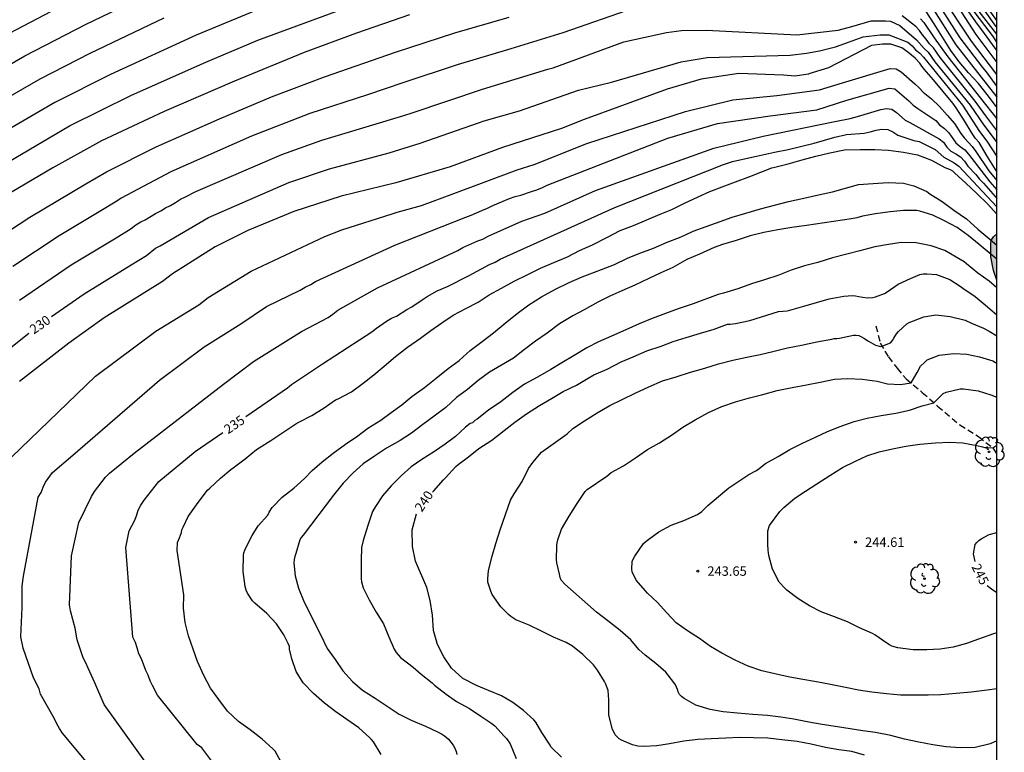
# Model space of a CAD drawing. Units: metres. Extents: x 574694 to 575045, y 4794790 to 4795040.
# Drawn here: x 574967 to 575045, y 4794888 to 4794946 of the extents above; entities that cross this region are included whole.
import ezdxf

# ---------------------------------------------------------------- set-up
doc = ezdxf.new("R2010")
doc.units = ezdxf.units.M
doc.linetypes.add('TRAZOS_NORMALES', pattern=[0.75, 0.5, -0.25])
for name, color, linetype in [('010106', 9, 'Continuous'), ('020104', 34, 'Continuous'), ('020204', 9, 'Continuous'), ('020307', 24, 'Continuous'), ('020308', 9, 'Continuous'), ('060128', 7, 'TRAZOS_NORMALES'), ('100106', 63, 'Continuous'), ('100202', 3, 'Continuous'), ('990504', 63, 'Continuous')]:
    doc.layers.add(name, color=color, linetype=linetype)
doc.layers.add('020105', color=24, linetype='Continuous', lineweight=30)
doc.styles.add('ARIAL', font='ARIAL.TTF', dxfattribs={"height": 1})
doc.styles.add('ARIALI', font='ARIALI.TTF', dxfattribs={"height": 1})

# ---------------------------------------------------------------- blocks, each defined once
blk = doc.blocks.new('ARBOL')
blk.add_circle((0, 0), 0.0587)
for centre, radius, start, end in [((-0.564, 0.381), 0.532, 92.28, 254.58), ((-0.28, 0.855), 0.3, 359.28777, 173.60777), ((0.097, 0.97), 0.21, 23.15651, 160.46651), ((0.438, 0.881), 0.24, 301.57804, 139.32804), ((-0.091, 0.321), 0.12, 119.14, 310.56), ((0.656, 0.288), 0.443, 319.85562, 114.76562), ((0.819, -0.249), 0.383, 235.52754, 62.02753), ((-0.556, -0.339), 0.555, 142.64, 266.54), ((-0.039, -0.384), 0.21, 189.64, 323.88), ((0.299, -0.624), 0.532, 224.67, 0.24), ((-0.301, -0.676), 0.45, 213.78, 295.32)]:
    blk.add_arc(centre, radius, start, end)
blk = doc.blocks.new('COTAPU')
blk.add_circle((0, 0), 0.075)

msp = doc.modelspace()

# ---------------------------------------------------------------- hatches: boundary and pattern name
at = {"layer": '990504'}
msp.add_hatch(color=256, dxfattribs=at).paths.add_polyline_path([(575044.377, 4794928.727), (575044.377, 4794925.04), (575044.106, 4794925.829), (575043.896, 4794926.907), (575043.904, 4794928.04), (575043.964, 4794928.234), (575044.108, 4794928.492)])

# ---------------------------------------------------------------- linework, layer by layer
at = {"layer": '010106', "flags": 128}
msp.add_lwpolyline([(575044.374, 4794790.365), (575044.38, 4795040.358)], dxfattribs=at)
at = {"layer": '020104', "flags": 128}
for points, elevation in [([(575044.378, 4794945.624), (575041.833, 4794949.167)], 217), ([(574960.716, 4794938.995), (574967.36, 4794942.822), (574972.218, 4794945.335), (574978.448, 4794948.34)], 222), ([(574966.135, 4794944.631), (574973.968, 4794948.761)], 221), ([(575041.72, 4794948.767), (575044.272, 4794945.194), (575044.378, 4794945.073)], 218), ([(575044.378, 4794941.345), (575042.37, 4794943.997), (575039.922, 4794947.707)], 223), ([(575040.327, 4794948.223), (575042.711, 4794944.521), (575044.378, 4794942.308)], 222), ([(574986.44, 4794946.739), (574980.933, 4794944.478), (574974.149, 4794941.352), (574969.728, 4794939.132), (574963.998, 4794935.802)], 224), ([(575044.378, 4794940.431), (575043.551, 4794941.565), (575043.253, 4794941.899), (575041.46, 4794944.248), (575039.585, 4794947.197)], 224), ([(575044.378, 4794944.554), (575042.501, 4794946.954)], 219), ([(574997.834, 4794946.084), (574993.64, 4794944.628), (574989.496, 4794943.1), (574983.975, 4794940.812), (574978.396, 4794938.43), (574973.439, 4794936.089), (574969.582, 4794933.948), (574965.768, 4794931.71)], 226), ([(575015.604, 4794946.605), (575009.996, 4794944.641), (575005.862, 4794943.385), (575001.606, 4794942.129), (574997.387, 4794940.706), (574994.516, 4794939.748), (574989.934, 4794938.273), (574985.321, 4794936.451), (574978.925, 4794933.625), (574974.994, 4794931.561), (574974.641, 4794931.305), (574973.388, 4794930.543), (574970.084, 4794928.576), (574966.416, 4794926.14)], 228), ([(575044.378, 4794936.917), (575043.497, 4794938.083), (575042.666, 4794939.237), (575039.874, 4794942.704), (575039.347, 4794943.452), (575039.041, 4794943.785), (575038.766, 4794944.153), (575038.489, 4794944.484), (575038.235, 4794944.833), (575037.945, 4794945.143), (575037.611, 4794945.419), (575036.874, 4794945.99)], 228), ([(575044.378, 4794938.761), (575044.281, 4794938.888), (575043.601, 4794939.756), (575042.919, 4794940.63), (575042.121, 4794941.484), (575041.401, 4794942.358), (575040.731, 4794943.258), (575040.057, 4794944.316), (575039.397, 4794945.368), (575038.765, 4794946.356)], 226), ([(575042.071, 4794946.406), (575042.689, 4794945.524), (575043.383, 4794944.612), (575044.011, 4794943.73), (575044.378, 4794943.221)], 221), ([(574978.385, 4794945.815), (574972.524, 4794943.019), (574968.544, 4794940.977), (574962.707, 4794937.617)], 223), ([(574963.59, 4794927.325), (574967.757, 4794930.031), (574972.185, 4794932.681), (574973.837, 4794933.643), (574977.767, 4794935.625), (574982.774, 4794937.85), (574986.906, 4794939.582), (574991.092, 4794941.169), (574996.737, 4794943.109), (575001.442, 4794944.653), (575005.746, 4794945.883)], 227), ([(574966.938, 4794923.473), (574971.026, 4794926.257), (574974.591, 4794928.406), (574975.789, 4794929.134), (574976.166, 4794929.436), (574976.54, 4794929.664), (574976.906, 4794929.844), (574977.705, 4794930.331), (574978.131, 4794930.554), (574978.505, 4794930.779), (574978.896, 4794930.975), (574979.299, 4794931.207), (574979.703, 4794931.476), (574980.096, 4794931.649), (574980.904, 4794932.069), (574987.712, 4794935.016), (574990.886, 4794936.143), (574992.213, 4794936.54), (574997.387, 4794938.092), (574998.038, 4794938.303), (575003.614, 4794940.189), (575008.807, 4794941.778), (575009.227, 4794941.886), (575014.82, 4794943.93), (575018.196, 4794944.683), (575019.387, 4794944.827), (575021.373, 4794944.862), (575028.539, 4794944.495), (575031.797, 4794944.852), (575032.879, 4794945.158), (575034.405, 4794945.602), (575035.54, 4794945.614), (575035.943, 4794945.572), (575036.693, 4794945.236), (575037.999, 4794944.11), (575038.617, 4794943.425), (575038.925, 4794943.132), (575039.47, 4794942.364), (575042.256, 4794938.91), (575043.343, 4794937.324), (575044.243, 4794936.154), (575044.378, 4794935.96)], 229), ([(575038.313, 4794945.763), (575038.588, 4794945.462), (575039.406, 4794944.261), (575040.48, 4794942.751), (575044.378, 4794937.84)], 227), ([(575044.378, 4794933.664), (575044.267, 4794933.822), (575043.613, 4794934.872), (575042.981, 4794935.954), (575042.695, 4794936.284), (575042.417, 4794936.666), (575041.823, 4794937.684), (575041.161, 4794938.696), (575040.875, 4794939.066), (575040.125, 4794939.998), (575039.365, 4794940.924), (575038.609, 4794941.78), (575038.423, 4794942.018), (575038.275, 4794942.258), (575037.903, 4794942.645), (575037.315, 4794943.115), (575036.845, 4794943.468), (575035.963, 4794943.762), (575035.316, 4794943.762), (575034.435, 4794943.644), (575031.025, 4794941.88), (575029.486, 4794941.395), (575029.464, 4794941.388), (575028.362, 4794941.227), (575027.471, 4794941.287), (575023.924, 4794941.426), (575020.945, 4794940.99), (575018.266, 4794940.186), (575011.687, 4794937.772), (575009.885, 4794937.079), (575005.214, 4794935.573), (575001.053, 4794934.04), (574996.753, 4794932.776), (574992.414, 4794931.697), (574988.668, 4794930.501), (574985.038, 4794928.986), (574982.431, 4794927.697), (574979.062, 4794925.563), (574978.281, 4794924.953), (574973.649, 4794922.063), (574970.857, 4794920.065), (574966.935, 4794917.023)], 231), ([(574966.31, 4794911.032), (574972.963, 4794917.448), (574977.745, 4794921.015), (574981.141, 4794923.108), (574981.892, 4794923.679), (574985.302, 4794925.769), (574991.139, 4794928.5), (574992.464, 4794929.032), (574996.461, 4794930.295), (574996.873, 4794930.444), (574998.779, 4794930.971), (575001.348, 4794931.929), (575006.365, 4794933.807), (575007.715, 4794934.225), (575011.884, 4794935.885), (575019.706, 4794938.411), (575023.456, 4794939.349), (575026.936, 4794939.683), (575030.326, 4794940.141), (575032.14, 4794940.698), (575035.934, 4794941.825), (575036.388, 4794941.797), (575036.793, 4794941.555), (575037.888, 4794940.613), (575038.228, 4794940.288), (575038.535, 4794939.958), (575039.194, 4794939.415), (575039.831, 4794938.816), (575040.435, 4794938.119), (575041.025, 4794937.468), (575041.533, 4794936.666), (575041.802, 4794936.298), (575042.424, 4794935.646), (575042.706, 4794935.259), (575043.747, 4794933.705), (575044.377, 4794932.939)], 232), ([(574973.901, 4794884.873), (574970.624, 4794888.794), (574970.357, 4794889.156), (574970.105, 4794889.514), (574969.899, 4794889.888), (574969.72, 4794890.278), (574968.615, 4794892.245), (574968.492, 4794892.66), (574968.038, 4794893.539), (574967.219, 4794895.886), (574967.04, 4794896.793), (574967.159, 4794899.109), (574967.159, 4794900.832), (574967.267, 4794901.585), (574968.406, 4794907.853), (574968.643, 4794908.231), (574968.805, 4794908.639), (574969.005, 4794909.047), (574969.553, 4794909.817), (574971.161, 4794911.181), (574978.031, 4794917.134), (574981.562, 4794919.761), (574984.487, 4794921.598), (574986.517, 4794922.962), (574989.17, 4794924.26), (574989.574, 4794924.503), (574990.012, 4794924.703), (574990.384, 4794924.948), (574996.682, 4794927.826), (575002.296, 4794930.048), (575002.737, 4794930.197), (575003.575, 4794930.578), (575004.014, 4794930.746), (575004.441, 4794930.959), (575005.76, 4794931.513), (575006.218, 4794931.677), (575006.648, 4794931.793), (575007.499, 4794932.088), (575007.93, 4794932.204), (575008.365, 4794932.387), (575008.742, 4794932.586), (575018.3, 4794936.301), (575022.25, 4794937.473), (575026.402, 4794938.079), (575030.105, 4794938.561), (575032.498, 4794939.308), (575035.839, 4794940.274), (575036.288, 4794940.221), (575037.403, 4794939.264), (575037.749, 4794938.925), (575038.118, 4794938.655), (575039.538, 4794937.711), (575039.833, 4794937.374), (575040.218, 4794937.061), (575040.579, 4794936.728), (575041.12, 4794935.932), (575041.459, 4794935.64), (575041.828, 4794935.373), (575042.129, 4794935.045), (575043.827, 4794932.841), (575044.377, 4794932.204)], 233), ([(574977.747, 4794885.709), (574973.647, 4794891.424), (574972.913, 4794893.124), (574972.378, 4794894.287), (574972.191, 4794894.712), (574971.98, 4794895.125), (574971.501, 4794896.532), (574971.349, 4794897.476), (574970.983, 4794898.841), (574970.889, 4794899.309), (574971.065, 4794903.21), (574971.643, 4794905.851), (574972.649, 4794907.891), (574972.891, 4794908.298), (574973.745, 4794909.433), (574974.082, 4794909.749), (574976.012, 4794911.329), (574983.1, 4794916.819), (574985.489, 4794918.608), (574989.279, 4794920.985), (574991.385, 4794922.1), (574991.777, 4794922.355), (574992.161, 4794922.659), (574995.293, 4794924.436), (575001.671, 4794927.409), (575002.073, 4794927.631), (575003.243, 4794928.167), (575003.655, 4794928.306), (575004.082, 4794928.543), (575006.746, 4794929.731), (575008.551, 4794930.363), (575012.584, 4794932.146), (575021.946, 4794935.517), (575025.868, 4794936.474), (575031.528, 4794937.639), (575032.75, 4794937.859), (575033.323, 4794938.016), (575035.181, 4794938.574), (575035.636, 4794938.657), (575036.06, 4794938.593), (575036.426, 4794938.338), (575037.113, 4794937.736), (575037.489, 4794937.541), (575039.805, 4794936.262), (575040.138, 4794935.978), (575040.401, 4794935.586), (575040.72, 4794935.275), (575041.118, 4794935.057), (575041.501, 4794934.819), (575041.812, 4794934.484), (575042.084, 4794934.095), (575042.704, 4794933.424), (575042.987, 4794933.044), (575043.308, 4794932.729), (575044.25, 4794931.687), (575044.377, 4794931.526)], 234), ([(574987.674, 4794886.838), (574987.186, 4794887.708), (574987.022, 4794887.892), (574986.17, 4794888.662), (574985.202, 4794889.418), (574984.302, 4794890.08), (574983.408, 4794890.882), (574982.73, 4794891.804), (574982.078, 4794892.702), (574981.532, 4794893.728), (574981.034, 4794894.814), (574980.693, 4794895.806), (574980.319, 4794896.856), (574980.061, 4794897.914), (574979.931, 4794899.05), (574979.961, 4794900.118), (574979.435, 4794903.618), (574979.463, 4794904.254), (574979.523, 4794904.448), (574979.603, 4794904.636), (574979.763, 4794905.062), (574979.803, 4794905.27), (574979.901, 4794905.477), (574980.295, 4794906.319), (574980.431, 4794906.495), (574981.087, 4794907.431), (574981.835, 4794908.407), (574982.011, 4794908.573), (574982.871, 4794909.365), (574983.685, 4794910.039), (574983.877, 4794910.165), (574984.811, 4794910.897), (574985.715, 4794911.627), (574985.929, 4794911.759), (574986.839, 4794912.349), (574987.811, 4794912.981), (574988.835, 4794913.661), (574989.069, 4794913.787), (574990.101, 4794914.331), (574991.069, 4794914.925), (574991.987, 4794915.559), (574992.195, 4794915.641), (574993.237, 4794916.191), (574994.177, 4794916.873), (574995.015, 4794917.549), (574995.839, 4794918.233), (574996.717, 4794918.997), (574997.691, 4794919.729), (574998.703, 4794920.455), (574999.531, 4794921.055), (575000.406, 4794921.679), (575001.308, 4794922.285), (575002.294, 4794922.811), (575003.266, 4794923.314), (575004.148, 4794923.884), (575005.138, 4794924.406), (575006.134, 4794924.96), (575007.202, 4794925.492), (575008.216, 4794925.994), (575009.266, 4794926.442), (575010.354, 4794926.9), (575011.3, 4794927.398), (575012.35, 4794927.862), (575013.482, 4794928.422), (575014.536, 4794928.992), (575015.598, 4794929.388), (575016.646, 4794929.82), (575017.696, 4794930.268), (575018.622, 4794930.662), (575019.632, 4794931.162), (575020.7, 4794931.658), (575021.626, 4794932.09), (575022.606, 4794932.454), (575023.66, 4794932.848), (575024.8, 4794933.266), (575026.555, 4794933.941), (575026.793, 4794934.005), (575027.853, 4794934.259), (575028.955, 4794934.575), (575030.031, 4794934.883), (575031.137, 4794935.131), (575032.313, 4794935.369), (575033.549, 4794935.398), (575034.701, 4794935.394), (575035.795, 4794935.346), (575036.977, 4794935.184), (575038.097, 4794934.982), (575039.195, 4794934.572), (575040.243, 4794933.97), (575040.689, 4794933.82), (575040.861, 4794933.712), (575041.031, 4794933.568), (575041.921, 4794932.732), (575042.779, 4794931.91), (575043.672, 4794931.062), (575044.36, 4794930.3), (575044.377, 4794930.283)], 236), ([(574995.584, 4794887.466), (574994.992, 4794888.456), (574994.814, 4794888.658), (574994.662, 4794888.802), (574993.818, 4794889.564), (574992.876, 4794890.234), (574992.002, 4794890.834), (574991.092, 4794891.536), (574990.236, 4794892.302), (574989.426, 4794893.136), (574988.86, 4794894.036), (574988.528, 4794895.03), (574988.33, 4794895.808), (574988.32, 4794896.022), (574988.216, 4794896.256), (574987.882, 4794896.942), (574987.296, 4794897.802), (574986.524, 4794898.628), (574985.596, 4794899.446), (574985.4, 4794899.646), (574984.996, 4794900.238), (574984.888, 4794900.486), (574984.806, 4794900.758), (574984.651, 4794901.959), (574984.679, 4794903.241), (574984.721, 4794903.439), (574984.783, 4794903.637), (574984.865, 4794903.829), (574985.365, 4794904.817), (574985.855, 4794905.571), (574986.609, 4794906.427), (574986.713, 4794906.655), (574986.947, 4794907.041), (574987.753, 4794907.839), (574988.675, 4794908.565), (574989.521, 4794909.341), (574990.117, 4794909.975), (574990.907, 4794910.651), (574991.793, 4794911.337), (574992.768, 4794912.045), (574992.801, 4794912.069), (574993.636, 4794912.639), (574994.546, 4794913.321), (574995.576, 4794913.961), (574996.39, 4794914.567), (574997.222, 4794915.179), (574998.028, 4794915.819), (574999.018, 4794916.541), (574999.96, 4794917.285), (575000.898, 4794918.037), (575001.762, 4794918.677), (575002.658, 4794919.473), (575003.584, 4794920.181), (575004.498, 4794920.873), (575005.428, 4794921.644), (575006.382, 4794922.41), (575007.302, 4794923.086), (575008.308, 4794923.718), (575009.4, 4794924.342), (575010.476, 4794924.87), (575011.514, 4794925.31), (575011.948, 4794925.468), (575013.052, 4794925.898), (575014.086, 4794926.3), (575015.12, 4794926.798), (575016.082, 4794927.196), (575017.172, 4794927.588), (575018.25, 4794928.062), (575019.234, 4794928.42), (575019.716, 4794928.63), (575020.308, 4794928.944), (575021.35, 4794929.3), (575022.454, 4794929.706), (575023.406, 4794930.048), (575024.48, 4794930.364), (575025.638, 4794930.702), (575026.756, 4794931), (575027.878, 4794931.294), (575029.076, 4794931.552), (575030.234, 4794931.816), (575031.342, 4794932.044), (575033.4, 4794932.624), (575034.58, 4794932.722), (575035.762, 4794932.786), (575036.97, 4794932.731), (575037.788, 4794932.539), (575038.824, 4794932.065), (575039.072, 4794931.899), (575040.044, 4794931.275), (575040.958, 4794930.601), (575041.971, 4794929.917), (575042.867, 4794929.099), (575043.659, 4794928.435), (575044.377, 4794927.816)], 237), ([(575044.377, 4794926.71), (575043.925, 4794927.082), (575042.963, 4794927.88), (575042.097, 4794928.58), (575041.232, 4794929.218), (575040.234, 4794929.742), (575039.312, 4794930.196), (575038.276, 4794930.524), (575038.044, 4794930.562), (575036.976, 4794930.576), (575035.926, 4794930.474), (575034.754, 4794930.312), (575033.738, 4794930.116), (575033.268, 4794929.992), (575032.85, 4794929.918), (575029.304, 4794929.388), (575028.13, 4794929.22), (575027.032, 4794929.046), (575025.924, 4794928.824), (575024.838, 4794928.558), (575023.71, 4794928.184), (575022.628, 4794927.876), (575021.976, 4794927.646), (575020.806, 4794927.12), (575019.818, 4794926.68), (575018.702, 4794926.062), (575017.744, 4794925.622), (575016.794, 4794925.194), (575015.68, 4794924.652), (575014.662, 4794924.2), (575013.7, 4794923.772), (575012.756, 4794923.312), (575011.678, 4794922.688), (575010.768, 4794922.21), (575009.722, 4794921.588), (575008.748, 4794920.842), (575007.828, 4794920.22), (575006.938, 4794919.553), (575006.068, 4794918.873), (575005.136, 4794918.323), (575004.18, 4794917.757), (575003.274, 4794917.089), (575002.426, 4794916.385), (575001.552, 4794915.743), (575000.716, 4794914.959), (574999.788, 4794914.277), (574998.904, 4794913.609), (574997.998, 4794912.927), (574997.092, 4794912.351), (574996.008, 4794911.729), (574995.076, 4794911.111), (574994.18, 4794910.489), (574993.386, 4794909.779), (574992.572, 4794908.951), (574991.814, 4794908.021), (574989.416, 4794904.845), (574989.256, 4794904.653), (574989.14, 4794904.463), (574988.828, 4794903.387), (574988.748, 4794903.141), (574988.704, 4794902.915), (574988.684, 4794902.657), (574988.788, 4794901.623), (574989.044, 4794900.631), (574989.494, 4794899.519), (574990.808, 4794896.914), (574991.312, 4794895.844), (574991.952, 4794894.98), (574992.562, 4794894.076), (574993.32, 4794893.232), (574994.126, 4794892.546), (574995.116, 4794891.916), (574996.076, 4794891.29), (574997.01, 4794890.654), (574997.98, 4794890.164), (574999.104, 4794889.7), (575000.122, 4794889.232), (575000.37, 4794889.096), (575000.618, 4794888.93), (575000.918, 4794888.664), (575001.116, 4794888.442), (575001.29, 4794888.2), (575001.436, 4794887.946), (575001.538, 4794887.694), (575001.594, 4794887.452)], 238), ([(575044.377, 4794924.45), (575043.755, 4794924.96), (575042.877, 4794925.612), (575041.963, 4794926.346), (575041.773, 4794926.512), (575041.139, 4794926.87), (575040.249, 4794927.414), (575039.176, 4794927.782), (575037.992, 4794928.012), (575036.806, 4794928.024), (575035.784, 4794927.88), (575034.704, 4794927.69), (575033.526, 4794927.376), (575032.5, 4794927.122), (575031.34, 4794926.828), (575030.186, 4794926.458), (575029.134, 4794926.192), (575028.082, 4794925.848), (575027.028, 4794925.42), (575026.052, 4794925.114), (575024.948, 4794924.748), (575023.84, 4794924.356), (575022.708, 4794924.02), (575022.286, 4794923.92), (575020.312, 4794923.168), (575019.136, 4794922.776), (575018.112, 4794922.412), (575017.07, 4794922.022), (575016.022, 4794921.592), (575014.98, 4794921.106), (575013.848, 4794920.61), (575012.818, 4794920.164), (575011.888, 4794919.688), (575010.874, 4794919.088), (575009.902, 4794918.492), (575009.038, 4794917.981), (575007.982, 4794917.363), (575006.954, 4794916.811), (575006.018, 4794916.145), (575005.068, 4794915.417), (575004.11, 4794914.741), (575003.2, 4794914.035), (575003.008, 4794913.917), (575002.84, 4794913.753), (575002.648, 4794913.695), (575002.27, 4794913.395), (575001.476, 4794912.669), (575000.656, 4794912.049), (574999.82, 4794911.479), (574998.828, 4794910.837), (574997.968, 4794910.247), (574997.206, 4794909.563), (574996.384, 4794908.737), (574995.696, 4794907.963), (574995.132, 4794907.101), (574994.916, 4794906.703), (574994.536, 4794905.599), (574994.18, 4794904.427), (574994.042, 4794903.851), (574994.008, 4794902.819), (574994.008, 4794901.679), (574994.008, 4794901.411), (574994.038, 4794901.137), (574994.174, 4794900.665), (574994.646, 4794899.719), (574995.2, 4794898.733), (574995.782, 4794897.817), (574996.212, 4794896.777), (574996.624, 4794895.795), (574996.772, 4794895.537), (574997.12, 4794895.131), (574998.126, 4794894.367), (574998.754, 4794893.829), (574999.626, 4794893.123), (574999.816, 4794892.961), (575000.744, 4794892.247), (575001.572, 4794891.645), (575002.588, 4794891.105), (575003.482, 4794890.499), (575004.364, 4794889.903), (575004.592, 4794889.715), (575005.352, 4794888.917), (575005.536, 4794888.723), (575005.818, 4794888.309), (575006.28, 4794887.125)], 239), ([(575033.893, 4794887.411), (575032.893, 4794887.685), (575031.857, 4794887.829), (575030.807, 4794888.021), (575029.663, 4794888.273), (575028.543, 4794888.493), (575027.331, 4794888.629), (575026.237, 4794888.751), (575025.097, 4794888.787), (575023.983, 4794888.799), (575022.915, 4794888.747), (575021.739, 4794888.691), (575020.685, 4794888.631), (575019.571, 4794888.507), (575018.447, 4794888.301), (575017.435, 4794888.143), (575016.407, 4794888.087), (575015.917, 4794888.113), (575015.715, 4794888.155), (575015.505, 4794888.219), (575014.629, 4794888.583), (575014.449, 4794888.703), (575014.283, 4794888.847), (575014.143, 4794889.007), (575014.015, 4794889.241), (575013.931, 4794889.433), (575013.633, 4794890.565), (575013.633, 4794891.787), (575013.566, 4794892.537), (575013.4, 4794893.035), (575013.276, 4794893.249), (575012.728, 4794894.143), (575012.42, 4794894.563), (575011.56, 4794895.373), (575010.746, 4794896.047), (575010.248, 4794896.337), (575009.256, 4794896.753), (575008.308, 4794897.229), (575007.32, 4794897.707), (575006.264, 4794898.131), (575005.87, 4794898.381), (575005.67, 4794898.549), (575005.082, 4794899.161), (575004.396, 4794900.149), (575004.28, 4794900.413), (575004.056, 4794901.117), (575004.052, 4794901.367), (575004.11, 4794902.039), (575004.382, 4794903.183), (575004.68, 4794904.189), (575005.034, 4794905.249), (575005.444, 4794906.465), (575005.848, 4794907.601), (575006.132, 4794908.103), (575006.77, 4794909.091), (575007.27, 4794910.115), (575007.616, 4794910.585), (575008.286, 4794911.411), (575010.332, 4794912.881), (575010.79, 4794913.285), (575011.698, 4794913.889), (575012.718, 4794914.539), (575013.708, 4794915.106), (575014.698, 4794915.58), (575015.728, 4794916.084), (575016.814, 4794916.584), (575017.872, 4794917.076), (575018.976, 4794917.384), (575020.09, 4794917.746), (575021.228, 4794918.084), (575022.31, 4794918.406), (575023.452, 4794918.7), (575024.562, 4794918.946), (575025.62, 4794919.17), (575026.63, 4794919.398), (575027.78, 4794919.68), (575028.888, 4794919.896), (575030.108, 4794920.174), (575031.294, 4794920.368), (575031.496, 4794920.414), (575031.698, 4794920.424), (575031.9, 4794920.456), (575033.006, 4794920.682), (575033.224, 4794920.688), (575033.446, 4794920.66), (575033.652, 4794920.566), (575033.83, 4794920.452), (575034.21, 4794920.202), (575034.394, 4794920.118), (575034.751, 4794919.886), (575035.145, 4794919.786), (575035.345, 4794919.836), (575035.961, 4794920.088), (575036.101, 4794920.26), (575036.207, 4794920.44), (575036.437, 4794920.798), (575036.589, 4794920.976), (575037.233, 4794921.594), (575037.421, 4794921.7), (575038.599, 4794922.136), (575039.533, 4794922.3), (575040.689, 4794922.164), (575041.853, 4794921.874), (575042.373, 4794921.652), (575043.313, 4794921.234), (575043.755, 4794921.004), (575044.377, 4794920.634)], 241), ([(575044.377, 4794888.549), (575043.839, 4794888.309), (575042.667, 4794888.019), (575041.461, 4794887.985), (575040.363, 4794888.075), (575039.297, 4794888.211), (575038.185, 4794888.435), (575037.053, 4794888.671), (575035.967, 4794888.953), (575034.769, 4794889.199), (575033.749, 4794889.341), (575032.757, 4794889.495), (575031.745, 4794889.653), (575030.541, 4794889.819), (575029.469, 4794890.025), (575028.293, 4794890.267), (575027.247, 4794890.421), (575026.209, 4794890.545), (575025.033, 4794890.633), (575023.825, 4794890.723), (575022.701, 4794890.843), (575021.655, 4794891.011), (575020.533, 4794891.373), (575019.589, 4794891.891), (575019.389, 4794892.045), (575019.233, 4794892.223), (575019.135, 4794892.415), (575019.065, 4794892.605), (575018.901, 4794892.987), (575018.779, 4794893.173), (575018.143, 4794893.967), (575017.365, 4794894.663), (575016.501, 4794895.339), (575016.002, 4794895.781), (575015.384, 4794896.541), (575014.538, 4794897.285), (575013.562, 4794898.045), (575012.666, 4794898.725), (575010.152, 4794900.951), (575009.866, 4794901.269), (575009.772, 4794901.489), (575009.716, 4794901.749), (575009.506, 4794902.635), (575009.496, 4794902.913), (575009.5, 4794903.997), (575009.538, 4794904.239), (575009.596, 4794904.467), (575009.88, 4794905.303), (575010.484, 4794906.347), (575011.13, 4794907.361), (575011.768, 4794908.303), (575011.922, 4794908.451), (575013.462, 4794909.527), (575013.82, 4794909.807), (575014.786, 4794910.343), (575015.738, 4794910.955), (575016.686, 4794911.625), (575017.656, 4794912.17), (575018.666, 4794912.82), (575019.49, 4794913.396), (575020.464, 4794913.986), (575021.522, 4794914.558), (575022.596, 4794915.03), (575023.672, 4794915.414), (575024.774, 4794915.714), (575025.834, 4794916), (575026.966, 4794916.298), (575028.17, 4794916.548), (575029.296, 4794916.764), (575030.382, 4794916.978), (575031.518, 4794917.208), (575032.579, 4794917.26), (575033.713, 4794917.198), (575034.887, 4794917.04), (575035.705, 4794916.844), (575036.737, 4794916.769), (575037.58, 4794916.904), (575038.071, 4794917.739), (575038.337, 4794918.224), (575038.677, 4794918.539), (575038.845, 4794918.74), (575039.799, 4794919.096), (575040.963, 4794919.24), (575042.005, 4794919.18), (575042.999, 4794918.966), (575044.045, 4794918.66), (575044.377, 4794918.472)], 242), ([(575044.377, 4794892.657), (575043.599, 4794892.556), (575042.335, 4794892.399), (575041.159, 4794892.291), (575039.937, 4794892.173), (575038.935, 4794892.155), (575037.869, 4794892.155), (575036.745, 4794892.157), (575035.643, 4794892.263), (575034.475, 4794892.401), (575033.407, 4794892.563), (575032.389, 4794892.759), (575031.193, 4794892.991), (575030.075, 4794893.207), (575028.849, 4794893.431), (575027.843, 4794893.603), (575026.785, 4794893.851), (575025.761, 4794894.089), (575024.681, 4794894.449), (575023.649, 4794894.943), (575022.597, 4794895.487), (575021.683, 4794896.007), (575020.805, 4794896.641), (575019.867, 4794897.265), (575018.963, 4794897.887), (575018.218, 4794898.679), (575017.498, 4794899.489), (575016.698, 4794900.233), (575016.498, 4794900.445), (575015.808, 4794901.281), (575015.472, 4794901.921), (575015.462, 4794902.139), (575015.49, 4794902.761), (575015.592, 4794902.995), (575015.698, 4794903.181), (575016.378, 4794904.187), (575016.584, 4794904.357), (575016.814, 4794904.511), (575017.206, 4794904.823), (575017.588, 4794905.109), (575018.564, 4794905.635), (575019.578, 4794905.991), (575020.658, 4794906.479), (575021, 4794906.725), (575021.148, 4794906.883), (575021.48, 4794907.185), (575022.328, 4794907.891), (575022.994, 4794908.452), (575023.136, 4794908.602), (575024.732, 4794909.636), (575025.342, 4794909.966), (575025.536, 4794910.128), (575026.048, 4794910.524), (575027.06, 4794911.066), (575027.978, 4794911.616), (575028.973, 4794912.126), (575030.003, 4794912.606), (575030.965, 4794913.056), (575031.949, 4794913.444), (575033.071, 4794913.846), (575034.105, 4794914.118), (575035.215, 4794914.318), (575036.381, 4794914.496), (575037.447, 4794914.75), (575038.449, 4794915.102), (575039.379, 4794915.337), (575039.719, 4794915.678), (575040.129, 4794916.072), (575040.367, 4794916.172), (575041.469, 4794916.438), (575041.741, 4794916.438), (575042.901, 4794916.29), (575043.887, 4794915.952), (575044.377, 4794915.782)], 243), ([(575044.377, 4794897.107), (575044.105, 4794897.01), (575042.921, 4794896.604), (575041.965, 4794896.26), (575040.915, 4794895.97), (575039.893, 4794895.802), (575038.821, 4794895.759), (575037.745, 4794895.759), (575036.537, 4794895.919), (575036.065, 4794896.051), (575035.873, 4794896.145), (575035.667, 4794896.289), (575034.715, 4794896.949), (575034.515, 4794897.045), (575033.505, 4794897.485), (575032.545, 4794897.971), (575031.507, 4794898.367), (575030.459, 4794898.761), (575029.523, 4794899.233), (575028.605, 4794899.811), (575027.737, 4794900.475), (575027.587, 4794900.633), (575027.135, 4794901.121), (575027.019, 4794901.303), (575026.905, 4794901.529), (575026.597, 4794902.139), (575026.299, 4794903.231), (575026.245, 4794903.653), (575026.217, 4794904.097), (575026.219, 4794905.171), (575026.363, 4794905.594), (575027.187, 4794906.72), (575027.485, 4794907.042), (575028.361, 4794907.784), (575029.223, 4794908.334), (575030.107, 4794908.904), (575031.143, 4794909.576), (575032.133, 4794910.204), (575033.163, 4794910.712), (575034.085, 4794911.114), (575035.061, 4794911.454), (575036.105, 4794911.67), (575037.173, 4794911.896), (575038.269, 4794912.054), (575039.527, 4794912.168), (575040.641, 4794912.2), (575041.685, 4794912.158), (575042.777, 4794911.95), (575043.229, 4794911.847), (575043.419, 4794911.782), (575043.661, 4794911.788), (575044.06, 4794911.772), (575044.377, 4794911.976)], 244)]:
    msp.add_lwpolyline(points, dxfattribs=dict(at, elevation=elevation))
at = {"layer": '020105', "flags": 128}
for points, elevation in [([(574956.931, 4794928.689), (574959.905, 4794930.571), (574964.431, 4794933.483), (574970.912, 4794937.287), (574975.82, 4794939.704), (574981.702, 4794942.333), (574985.811, 4794944.072), (574992.791, 4794946.648)], 225), ([(575039.256, 4794946.657), (575041.122, 4794943.711), (575044.378, 4794939.556)], 225), ([(575042.286, 4794946.68), (575044.07, 4794944.33), (575044.378, 4794943.874)], 220), ([(574969.483, 4794922.168), (574972.06, 4794923.961), (574975.795, 4794926.268), (574976.993, 4794927.01), (574977.725, 4794927.595), (574978.092, 4794927.774), (574981.902, 4794930.009), (574988.267, 4794932.778), (574991.497, 4794933.88), (574996.228, 4794935.146), (574998.688, 4794935.9), (575003.312, 4794937.514), (575003.762, 4794937.677), (575006.558, 4794938.466), (575011.235, 4794940.115), (575013.848, 4794940.756), (575019.371, 4794942.364), (575021.413, 4794942.699), (575028.005, 4794942.891), (575029.28, 4794943.045), (575030.325, 4794943.231), (575031.584, 4794943.532), (575032.63, 4794943.909), (575033.795, 4794944.325), (575035.126, 4794944.491), (575035.82, 4794944.491), (575037.313, 4794943.914), (575037.656, 4794943.622), (575037.93, 4794943.301), (575038.266, 4794943.033), (575038.571, 4794942.731), (575041.649, 4794938.908), (575043, 4794936.834), (575043.59, 4794936.06), (575044.378, 4794934.854)], 230), ([(574984.877, 4794914.24), (574988.168, 4794916.505), (574988.499, 4794916.776), (574990.943, 4794918.411), (574994.844, 4794920.966), (574995.211, 4794921.252), (574996.005, 4794921.788), (574996.403, 4794922.035), (574996.815, 4794922.196), (574997.625, 4794922.728), (574998.026, 4794922.935), (574998.842, 4794923.503), (574999.241, 4794923.749), (575000.03, 4794924.197), (575000.855, 4794924.561), (575002.555, 4794925.409), (575004.19, 4794926.286), (575004.635, 4794926.489), (575005.034, 4794926.71), (575014.108, 4794930.801), (575022.715, 4794934.215), (575023.425, 4794934.451), (575024.253, 4794934.629), (575025.334, 4794934.87), (575026.751, 4794935.19), (575027.851, 4794935.396), (575029.905, 4794935.896), (575031.548, 4794936.377), (575032.45, 4794936.596), (575033.874, 4794936.708), (575034.337, 4794936.804), (575034.802, 4794936.945), (575035.271, 4794937.008), (575035.744, 4794937), (575036.146, 4794936.812), (575036.534, 4794936.538), (575037.8, 4794936.132), (575038.233, 4794936.033), (575039.48, 4794935.4), (575040.174, 4794934.801), (575040.998, 4794934.343), (575041.357, 4794934.08), (575044.377, 4794930.873)], 235), ([(574999.659, 4794908.257), (574999.754, 4794908.353), (575000.542, 4794909.213), (575000.702, 4794909.393), (575001.52, 4794910.291), (575001.706, 4794910.435), (575002.506, 4794911.045), (575003.334, 4794911.709), (575004.356, 4794912.367), (575005.33, 4794913.137), (575006.19, 4794913.805), (575007.096, 4794914.455), (575008.142, 4794915.107), (575009.102, 4794915.673), (575010.024, 4794916.233), (575011.062, 4794916.727), (575011.994, 4794917.286), (575012.446, 4794917.554), (575013.496, 4794917.99), (575014.61, 4794918.566), (575015.572, 4794918.976), (575016.654, 4794919.452), (575017.772, 4794919.826), (575018.732, 4794920.18), (575019.77, 4794920.512), (575020.894, 4794920.85), (575021.966, 4794921.166), (575023.032, 4794921.562), (575023.234, 4794921.574), (575023.668, 4794921.622), (575024.808, 4794921.852), (575027.072, 4794922.56), (575027.752, 4794922.614), (575027.974, 4794922.684), (575029.072, 4794922.992), (575030.082, 4794923.286), (575031.096, 4794923.576), (575032.246, 4794923.786), (575032.938, 4794923.844), (575033.172, 4794923.816), (575033.412, 4794923.76), (575034.11, 4794923.65), (575034.558, 4794923.68), (575034.772, 4794923.734), (575035.474, 4794924), (575035.686, 4794924.134), (575036.562, 4794924.73), (575037.546, 4794925.178), (575038.268, 4794925.5), (575038.546, 4794925.542), (575038.825, 4794925.55), (575039.605, 4794925.486), (575040.641, 4794925.092), (575041.465, 4794924.568), (575041.689, 4794924.428), (575042.655, 4794923.76), (575043.455, 4794923.1), (575044.377, 4794922.312)], 240), ([(574964.524, 4794918.369), (574967.685, 4794920.854)], 230), ([(574983.853, 4794884.719), (574981.386, 4794887.983), (574981.018, 4794888.238), (574977.87, 4794892.15), (574977.475, 4794892.928), (574977.28, 4794893.295), (574977.128, 4794893.736), (574976.938, 4794894.115), (574976.593, 4794895.025), (574976.381, 4794895.438), (574976.266, 4794895.909), (574976.118, 4794896.326), (574975.926, 4794896.75), (574975.353, 4794903.867), (574975.628, 4794905.171), (574976.052, 4794905.963), (574976.204, 4794906.376), (574976.331, 4794906.81), (574976.546, 4794907.218), (574976.804, 4794907.6), (574977.98, 4794909.097), (574980.863, 4794911.478), (574983.04, 4794912.976)], 235), ([(575009.887, 4794887.239), (575009.056, 4794888.043), (575008.918, 4794888.261), (575008.324, 4794889.211), (575007.848, 4794890.009), (575007.684, 4794890.199), (575006.87, 4794890.953), (575006.034, 4794891.585), (575005.124, 4794892.091), (575004.094, 4794892.523), (575003.148, 4794892.919), (575002.07, 4794893.491), (575001.168, 4794894.285), (575000.556, 4794895.207), (575000.06, 4794896.169), (574999.74, 4794897.281), (574999.658, 4794898.509), (574999.476, 4794899.649), (574999.204, 4794900.689), (574998.326, 4794902.782), (574998.089, 4794903.939), (574998.06, 4794905.274), (574998.386, 4794906.519)], 240), ([(575042.666, 4794902.76), (575042.535, 4794903.354), (575042.653, 4794904.1), (575042.785, 4794904.266), (575042.947, 4794904.426), (575043.125, 4794904.544), (575043.765, 4794904.896), (575044.377, 4794905.06)], 245), ([(575044.377, 4794900.259), (575043.961, 4794900.548), (575043.606, 4794900.826)], 245)]:
    msp.add_lwpolyline(points, dxfattribs=dict(at, elevation=elevation))
at = {"layer": '060128'}
msp.add_polyline3d([(575034.791, 4794921.431, 240.607), (575035.13, 4794920.065, 240.879), (575035.778, 4794918.971, 241.149), (575036.474, 4794918.071, 241.581), (575037.184, 4794917.241, 241.831), (575038.468, 4794916.149, 242.501), (575039.682, 4794915.067, 243.089), (575041.43, 4794913.587, 243.251), (575042.922, 4794912.655, 243.535), (575044.062, 4794911.771, 243.913), (575044.377, 4794911.281, 244.053)], dxfattribs=at)
at = {"layer": '100106', "elevation": 104.052, "flags": 128}
msp.add_lwpolyline([(575044.377, 4794925.04), (575044.106, 4794925.829), (575043.896, 4794926.907), (575043.904, 4794928.04), (575043.964, 4794928.234), (575044.108, 4794928.492), (575044.377, 4794928.727)], dxfattribs=at)

# ---------------------------------------------------------------- block references
at = {"layer": '020204', "rotation": 359.9987685839998}
for p in [(575033.182, 4794904.28, 244.605), (575020.687, 4794901.993, 243.645)]:
    msp.add_blockref('COTAPU', p, dxfattribs=at)
at = {"layer": '100202', "rotation": 359.9987685839998}
for p in [(575043.764, 4794911.443, 244.738), (575038.644, 4794901.395, 244.994)]:
    msp.add_blockref('ARBOL', p, dxfattribs=at)

# ---------------------------------------------------------------- texts
at = {"layer": '020307', "style": 'ARIALI'}
for s, rotation, p in [('230', 34.82477, (574968.08, 4794920.735, 229.993)), ('235', 34.53277, (574983.465, 4794912.813, 234.993)), ('240', 56.10577, (574998.818, 4794906.621, 239.993)), ('245', 296.65477, (575042.346, 4794902.334, 244.993))]:
    msp.add_text(s, height=0.75, rotation=rotation, dxfattribs=at).set_placement(p)
at = {"layer": '020308', "style": 'ARIAL'}
for s, p in [('244.61', (575033.932, 4794903.905, 244.598)), ('243.65', (575021.436, 4794901.618, 243.638))]:
    msp.add_text(s, height=0.75, rotation=359.99877, dxfattribs=at).set_placement(p)

doc.saveas('drawing.dxf')
